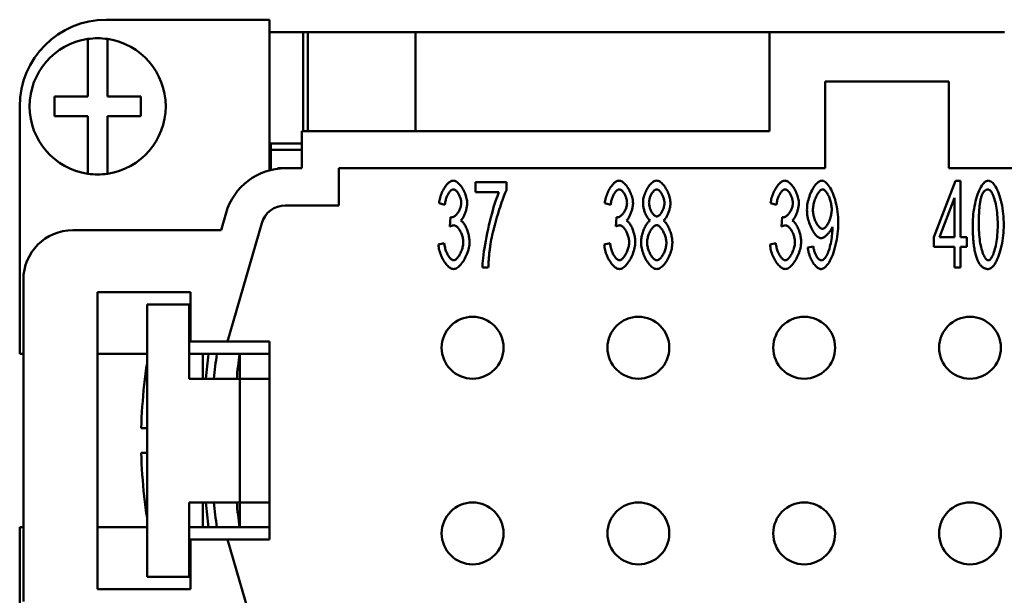
# Model space of a CAD drawing. Extents: x 0 to 210, y 0 to 297.
# Drawn here: x 23 to 62, y 94 to 117 of the extents above; entities that cross this region are included whole.
import ezdxf

# ---------------------------------------------------------------- set-up
doc = ezdxf.new("R2010")
doc.units = 0
doc.layers.add('Sichtbare Kanten(TC_020513_DIN)', color=7, linetype='Continuous', lineweight=50)

msp = doc.modelspace()

# ---------------------------------------------------------------- linework, layer by layer
at = {"layer": 'Sichtbare Kanten(TC_020513_DIN)'}
for p, q in [((26.161, 117.434), (32.761, 117.434)), ((32.761, 117.434), (32.761, 111.351)), ((25.411, 116.452), (25.411, 116.655)), ((26.211, 116.655), (26.211, 116.452)), ((34.122, 116.933), (32.761, 116.933)), ((32.811, 116.933), (32.811, 116.934)), ((32.811, 116.934), (34.311, 116.934)), ((34.122, 116.933), (34.122, 112.934)), ((34.311, 116.934), (34.311, 112.934)), ((34.311, 116.934), (38.661, 116.934)), ((38.661, 116.934), (38.661, 112.934)), ((52.961, 116.934), (38.661, 116.934)), ((52.961, 116.934), (62.461, 116.934)), ((52.961, 112.934), (52.961, 116.934)), ((25.411, 114.334), (25.411, 116.452)), ((26.211, 116.452), (26.211, 114.334)), ((55.211, 114.934), (60.211, 114.934)), ((55.211, 111.434), (55.211, 114.934)), ((60.211, 114.934), (60.211, 111.434)), ((24.061, 114.334), (25.411, 114.334)), ((24.061, 113.534), (24.061, 114.334)), ((26.211, 114.334), (27.561, 114.334)), ((27.561, 114.334), (27.561, 113.534)), ((22.661, 103.934), (22.661, 113.934)), ((25.411, 113.534), (24.061, 113.534)), ((25.411, 111.416), (25.411, 113.534)), ((27.561, 113.534), (26.211, 113.534)), ((26.211, 113.534), (26.211, 111.416)), ((34.061, 112.934), (52.961, 112.934)), ((34.061, 111.434), (34.061, 112.934)), ((32.761, 112.433), (34.061, 112.433)), ((32.811, 112.184), (32.811, 112.433)), ((34.061, 112.184), (32.811, 112.184)), ((32.811, 111.363), (32.811, 112.184)), ((25.411, 111.213), (25.411, 111.416)), ((26.211, 111.416), (26.211, 111.213)), ((33.083, 111.434), (33.077, 111.413)), ((33.401, 111.434), (33.083, 111.434)), ((33.401, 111.434), (34.061, 111.434)), ((35.561, 111.434), (55.211, 111.434)), ((35.561, 109.934), (35.561, 111.434)), ((60.211, 111.434), (95.411, 111.434)), ((41.086, 110.875), (42.329, 110.875)), ((41.086, 110.462), (41.086, 110.875)), ((42.329, 110.875), (42.329, 110.542)), ((59.602, 108.653), (60.479, 110.921)), ((60.479, 110.921), (60.671, 110.921)), ((60.671, 110.921), (60.671, 108.653)), ((42.028, 110.462), (41.086, 110.462)), ((60.437, 110.232), (59.834, 108.653)), ((60.437, 108.653), (60.437, 110.232)), ((33.401, 109.934), (35.561, 109.934)), ((39.84, 109.95), (39.606, 110.027)), ((46.54, 109.95), (46.306, 110.027)), ((53.24, 109.95), (53.006, 110.027)), ((30.799, 108.934), (31, 109.628)), ((40.046, 109.08), (40.073, 109.456)), ((46.746, 109.08), (46.773, 109.456)), ((53.446, 109.08), (53.473, 109.456)), ((31.061, 104.434), (32.441, 109.211)), ((24.811, 108.934), (30.799, 108.934)), ((59.602, 108.258), (59.602, 108.653)), ((59.834, 108.653), (60.437, 108.653)), ((60.671, 108.653), (60.93, 108.653)), ((60.93, 108.653), (60.93, 108.258)), ((39.582, 108.349), (39.816, 108.405)), ((46.282, 108.349), (46.516, 108.405)), ((52.982, 108.349), (53.216, 108.405)), ((54.508, 108.232), (54.734, 108.269)), ((60.437, 108.258), (59.602, 108.258)), ((60.437, 107.421), (60.437, 108.258)), ((60.671, 108.258), (60.671, 107.421)), ((60.93, 108.258), (60.671, 108.258)), ((41.598, 107.421), (41.356, 107.421)), ((60.671, 107.421), (60.437, 107.421)), ((22.811, 93.934), (22.811, 106.934)), ((25.811, 94.434), (25.811, 106.434)), ((25.811, 106.434), (29.561, 106.434)), ((29.561, 106.434), (29.561, 104.434)), ((27.811, 105.934), (27.811, 94.934)), ((29.511, 105.934), (27.811, 105.934)), ((29.511, 102.934), (29.511, 105.934)), ((29.561, 104.434), (31.061, 104.434)), ((31.061, 104.434), (32.761, 104.434)), ((32.761, 104.434), (32.761, 96.434)), ((22.811, 103.934), (22.661, 103.934)), ((27.811, 103.934), (25.811, 103.934)), ((32.761, 103.934), (29.511, 103.934)), ((30.061, 103.934), (30.061, 102.934)), ((31.561, 102.934), (31.561, 103.934)), ((27.694, 102.684), (27.688, 102.684)), ((29.561, 102.934), (29.511, 102.934)), ((29.561, 102.934), (31.561, 102.934)), ((31.561, 102.934), (32.761, 102.934)), ((31.561, 97.934), (31.561, 102.934)), ((27.811, 100.934), (27.573, 100.934)), ((27.573, 99.934), (27.811, 99.934)), ((27.688, 98.184), (27.694, 98.184)), ((29.561, 97.934), (29.511, 97.934)), ((29.511, 94.934), (29.511, 97.934)), ((31.561, 97.934), (29.561, 97.934)), ((30.061, 97.934), (30.061, 96.934)), ((32.761, 97.934), (31.561, 97.934)), ((31.561, 96.934), (31.561, 97.934)), ((22.811, 96.934), (22.661, 96.934)), ((22.661, 96.934), (22.661, 86.934)), ((27.811, 96.934), (25.811, 96.934)), ((32.761, 96.934), (29.511, 96.934)), ((31.061, 96.434), (29.561, 96.434)), ((29.561, 96.434), (29.561, 94.434)), ((32.761, 96.434), (31.061, 96.434)), ((32.874, 90.157), (31.061, 96.434)), ((27.811, 94.934), (29.511, 94.934)), ((29.561, 94.434), (25.811, 94.434))]:
    msp.add_line(p, q, dxfattribs=at)
at = {"layer": 'Sichtbare Kanten(TC_020513_DIN)', "flags": 128}
for points in [[(39.606, 110.027), (39.612, 110.081), (39.622, 110.136), (39.633, 110.19), (39.647, 110.244), (39.664, 110.298), (39.682, 110.351), (39.702, 110.403), (39.724, 110.454), (39.747, 110.504), (39.772, 110.552), (39.798, 110.598), (39.825, 110.643), (39.853, 110.685), (39.882, 110.724), (39.911, 110.761), (39.941, 110.795), (39.972, 110.826), (40.002, 110.853), (40.033, 110.877), (40.063, 110.897), (40.094, 110.913), (40.124, 110.924), (40.153, 110.932), (40.182, 110.934)], [(40.182, 110.934), (40.209, 110.931), (40.238, 110.924), (40.269, 110.912), (40.301, 110.895), (40.333, 110.873), (40.366, 110.847), (40.399, 110.817), (40.432, 110.784), (40.464, 110.747), (40.495, 110.707), (40.526, 110.664), (40.555, 110.618), (40.583, 110.57), (40.609, 110.52), (40.634, 110.469), (40.656, 110.418), (40.676, 110.365), (40.694, 110.313), (40.709, 110.261), (40.722, 110.21), (40.732, 110.16), (40.739, 110.113), (40.743, 110.068), (40.745, 110.027)], [(46.306, 110.027), (46.312, 110.081), (46.322, 110.136), (46.333, 110.19), (46.347, 110.244), (46.364, 110.298), (46.382, 110.351), (46.402, 110.403), (46.424, 110.454), (46.447, 110.504), (46.472, 110.552), (46.498, 110.598), (46.525, 110.643), (46.553, 110.685), (46.582, 110.724), (46.611, 110.761), (46.641, 110.795), (46.672, 110.826), (46.702, 110.853), (46.733, 110.877), (46.763, 110.897), (46.794, 110.913), (46.824, 110.924), (46.853, 110.932), (46.882, 110.934)], [(46.882, 110.934), (46.909, 110.931), (46.938, 110.924), (46.969, 110.912), (47.001, 110.895), (47.033, 110.873), (47.066, 110.847), (47.099, 110.817), (47.132, 110.784), (47.164, 110.747), (47.195, 110.707), (47.226, 110.664), (47.255, 110.618), (47.283, 110.57), (47.309, 110.52), (47.334, 110.469), (47.356, 110.418), (47.376, 110.365), (47.394, 110.313), (47.409, 110.261), (47.422, 110.21), (47.432, 110.16), (47.439, 110.113), (47.443, 110.068), (47.445, 110.027)], [(47.848, 110.032), (47.849, 110.081), (47.854, 110.13), (47.861, 110.181), (47.871, 110.232), (47.884, 110.283), (47.899, 110.334), (47.916, 110.385), (47.935, 110.436), (47.956, 110.485), (47.979, 110.534), (48.004, 110.581), (48.03, 110.626), (48.057, 110.67), (48.085, 110.711), (48.115, 110.749), (48.145, 110.785), (48.176, 110.818), (48.208, 110.847), (48.24, 110.872), (48.272, 110.894), (48.304, 110.911), (48.336, 110.924), (48.368, 110.931), (48.4, 110.934)], [(48.4, 110.934), (48.431, 110.931), (48.464, 110.923), (48.496, 110.91), (48.528, 110.893), (48.561, 110.871), (48.593, 110.845), (48.625, 110.815), (48.656, 110.782), (48.686, 110.746), (48.716, 110.707), (48.745, 110.665), (48.773, 110.621), (48.799, 110.575), (48.824, 110.527), (48.847, 110.478), (48.869, 110.428), (48.888, 110.377), (48.906, 110.325), (48.921, 110.273), (48.934, 110.222), (48.944, 110.17), (48.951, 110.12), (48.956, 110.07), (48.957, 110.022)], [(53.006, 110.027), (53.012, 110.081), (53.022, 110.136), (53.033, 110.19), (53.047, 110.244), (53.064, 110.298), (53.082, 110.351), (53.102, 110.403), (53.124, 110.454), (53.147, 110.504), (53.172, 110.552), (53.198, 110.598), (53.225, 110.643), (53.253, 110.685), (53.282, 110.724), (53.311, 110.761), (53.341, 110.795), (53.372, 110.826), (53.402, 110.853), (53.433, 110.877), (53.463, 110.897), (53.494, 110.913), (53.524, 110.924), (53.553, 110.932), (53.582, 110.934)], [(53.582, 110.934), (53.609, 110.931), (53.638, 110.924), (53.669, 110.912), (53.701, 110.895), (53.733, 110.873), (53.766, 110.847), (53.799, 110.817), (53.832, 110.784), (53.864, 110.747), (53.895, 110.707), (53.926, 110.664), (53.955, 110.618), (53.983, 110.57), (54.009, 110.52), (54.034, 110.469), (54.056, 110.418), (54.076, 110.365), (54.094, 110.313), (54.109, 110.261), (54.122, 110.21), (54.132, 110.16), (54.139, 110.113), (54.143, 110.068), (54.145, 110.027)], [(54.473, 109.752), (54.475, 109.819), (54.48, 109.888), (54.488, 109.956), (54.5, 110.025), (54.514, 110.094), (54.531, 110.162), (54.55, 110.229), (54.572, 110.296), (54.595, 110.361), (54.621, 110.424), (54.648, 110.485), (54.677, 110.543), (54.708, 110.599), (54.739, 110.652), (54.771, 110.701), (54.805, 110.746), (54.838, 110.787), (54.872, 110.824), (54.907, 110.856), (54.941, 110.883), (54.976, 110.905), (55.01, 110.921), (55.043, 110.931), (55.076, 110.934)], [(55.076, 110.934), (55.108, 110.93), (55.143, 110.919), (55.179, 110.9), (55.216, 110.874), (55.255, 110.841), (55.293, 110.801), (55.332, 110.754), (55.371, 110.7), (55.409, 110.641), (55.446, 110.576), (55.481, 110.504), (55.516, 110.428), (55.548, 110.347), (55.578, 110.261), (55.607, 110.171), (55.633, 110.077), (55.656, 109.979), (55.676, 109.879), (55.694, 109.776), (55.708, 109.671), (55.72, 109.565), (55.728, 109.458), (55.733, 109.35), (55.735, 109.243)], [(61.173, 109.147), (61.174, 109.252), (61.179, 109.358), (61.186, 109.466), (61.196, 109.575), (61.209, 109.683), (61.225, 109.791), (61.243, 109.896), (61.264, 109.999), (61.287, 110.1), (61.312, 110.197), (61.34, 110.29), (61.369, 110.378), (61.4, 110.461), (61.433, 110.539), (61.468, 110.61), (61.503, 110.676), (61.54, 110.735), (61.577, 110.786), (61.614, 110.831), (61.652, 110.867), (61.69, 110.896), (61.727, 110.917), (61.764, 110.93), (61.8, 110.934)], [(61.8, 110.934), (61.833, 110.93), (61.868, 110.918), (61.905, 110.899), (61.943, 110.872), (61.981, 110.838), (62.019, 110.796), (62.057, 110.748), (62.094, 110.692), (62.13, 110.63), (62.165, 110.561), (62.198, 110.486), (62.23, 110.405), (62.259, 110.318), (62.287, 110.227), (62.312, 110.13), (62.335, 110.029), (62.355, 109.924), (62.373, 109.816), (62.388, 109.706), (62.401, 109.594), (62.411, 109.481), (62.418, 109.368), (62.423, 109.256), (62.424, 109.147)], [(40.187, 110.582), (40.17, 110.58), (40.152, 110.575), (40.134, 110.568), (40.116, 110.557), (40.098, 110.544), (40.079, 110.528), (40.061, 110.509), (40.043, 110.488), (40.025, 110.466), (40.007, 110.44), (39.99, 110.414), (39.973, 110.385), (39.957, 110.354), (39.941, 110.322), (39.926, 110.289), (39.912, 110.255), (39.899, 110.219), (39.887, 110.182), (39.876, 110.145), (39.866, 110.107), (39.857, 110.068), (39.85, 110.029), (39.845, 109.989), (39.84, 109.95)], [(40.502, 110.035), (40.501, 110.065), (40.499, 110.096), (40.494, 110.127), (40.488, 110.158), (40.481, 110.189), (40.472, 110.221), (40.462, 110.252), (40.451, 110.282), (40.439, 110.312), (40.426, 110.342), (40.412, 110.37), (40.397, 110.397), (40.381, 110.424), (40.365, 110.448), (40.348, 110.471), (40.331, 110.493), (40.313, 110.512), (40.295, 110.53), (40.277, 110.545), (40.259, 110.558), (40.241, 110.568), (40.223, 110.576), (40.205, 110.58), (40.187, 110.582)], [(41.356, 107.421), (41.358, 107.497), (41.364, 107.588), (41.373, 107.692), (41.385, 107.807), (41.401, 107.932), (41.419, 108.066), (41.441, 108.207), (41.465, 108.354), (41.492, 108.505), (41.522, 108.66), (41.553, 108.817), (41.587, 108.974), (41.622, 109.131), (41.659, 109.286), (41.697, 109.438), (41.735, 109.585), (41.774, 109.727), (41.813, 109.861), (41.852, 109.988), (41.89, 110.106), (41.928, 110.213), (41.963, 110.309), (41.997, 110.392), (42.028, 110.462)], [(42.329, 110.542), (42.306, 110.493), (42.28, 110.436), (42.253, 110.372), (42.225, 110.301), (42.196, 110.224), (42.166, 110.141), (42.135, 110.054), (42.104, 109.962), (42.072, 109.866), (42.04, 109.767), (42.009, 109.665), (41.977, 109.562), (41.946, 109.457), (41.916, 109.351), (41.887, 109.245), (41.858, 109.14), (41.831, 109.036), (41.805, 108.933), (41.781, 108.832), (41.758, 108.735), (41.737, 108.64), (41.719, 108.55), (41.703, 108.464), (41.689, 108.384)], [(46.887, 110.582), (46.87, 110.58), (46.852, 110.575), (46.834, 110.568), (46.816, 110.557), (46.798, 110.544), (46.779, 110.528), (46.761, 110.509), (46.743, 110.488), (46.725, 110.466), (46.707, 110.44), (46.69, 110.414), (46.673, 110.385), (46.657, 110.354), (46.641, 110.322), (46.626, 110.289), (46.612, 110.255), (46.599, 110.219), (46.587, 110.182), (46.576, 110.145), (46.566, 110.107), (46.557, 110.068), (46.55, 110.029), (46.545, 109.989), (46.54, 109.95)], [(47.202, 110.035), (47.201, 110.065), (47.199, 110.096), (47.194, 110.127), (47.188, 110.158), (47.181, 110.189), (47.172, 110.221), (47.162, 110.252), (47.151, 110.282), (47.139, 110.312), (47.126, 110.342), (47.112, 110.37), (47.097, 110.397), (47.081, 110.424), (47.065, 110.448), (47.048, 110.471), (47.031, 110.493), (47.013, 110.512), (46.995, 110.53), (46.977, 110.545), (46.959, 110.558), (46.941, 110.568), (46.923, 110.576), (46.905, 110.58), (46.887, 110.582)], [(48.403, 110.582), (48.385, 110.58), (48.368, 110.576), (48.35, 110.568), (48.332, 110.558), (48.314, 110.545), (48.296, 110.529), (48.279, 110.512), (48.261, 110.492), (48.244, 110.471), (48.227, 110.448), (48.211, 110.423), (48.195, 110.397), (48.181, 110.37), (48.166, 110.342), (48.153, 110.313), (48.141, 110.284), (48.13, 110.254), (48.12, 110.224), (48.111, 110.194), (48.104, 110.164), (48.098, 110.134), (48.094, 110.105), (48.091, 110.076), (48.09, 110.048)], [(48.715, 110.024), (48.714, 110.054), (48.711, 110.085), (48.707, 110.116), (48.701, 110.147), (48.693, 110.179), (48.685, 110.21), (48.675, 110.242), (48.663, 110.273), (48.651, 110.304), (48.638, 110.334), (48.624, 110.363), (48.609, 110.391), (48.593, 110.418), (48.577, 110.443), (48.56, 110.467), (48.543, 110.489), (48.525, 110.51), (48.508, 110.528), (48.49, 110.544), (48.472, 110.557), (48.454, 110.568), (48.437, 110.575), (48.419, 110.58), (48.403, 110.582)], [(53.587, 110.582), (53.57, 110.58), (53.552, 110.575), (53.534, 110.568), (53.516, 110.557), (53.498, 110.544), (53.479, 110.528), (53.461, 110.509), (53.443, 110.488), (53.425, 110.466), (53.407, 110.44), (53.39, 110.414), (53.373, 110.385), (53.357, 110.354), (53.341, 110.322), (53.326, 110.289), (53.312, 110.255), (53.299, 110.219), (53.287, 110.182), (53.276, 110.145), (53.266, 110.107), (53.257, 110.068), (53.25, 110.029), (53.245, 109.989), (53.24, 109.95)], [(53.902, 110.035), (53.901, 110.065), (53.899, 110.096), (53.894, 110.127), (53.888, 110.158), (53.881, 110.189), (53.872, 110.221), (53.862, 110.252), (53.851, 110.282), (53.839, 110.312), (53.826, 110.342), (53.812, 110.37), (53.797, 110.397), (53.781, 110.424), (53.765, 110.448), (53.748, 110.471), (53.731, 110.493), (53.713, 110.512), (53.695, 110.53), (53.677, 110.545), (53.659, 110.558), (53.641, 110.568), (53.623, 110.576), (53.605, 110.58), (53.587, 110.582)], [(55.105, 110.579), (55.085, 110.577), (55.064, 110.57), (55.043, 110.558), (55.022, 110.543), (55, 110.523), (54.978, 110.5), (54.956, 110.474), (54.934, 110.444), (54.913, 110.412), (54.892, 110.377), (54.871, 110.339), (54.851, 110.299), (54.832, 110.257), (54.814, 110.214), (54.797, 110.169), (54.782, 110.123), (54.767, 110.076), (54.754, 110.028), (54.743, 109.979), (54.734, 109.931), (54.726, 109.882), (54.72, 109.834), (54.717, 109.786), (54.716, 109.739)], [(55.473, 109.774), (55.472, 109.82), (55.469, 109.867), (55.464, 109.915), (55.457, 109.962), (55.448, 110.009), (55.438, 110.056), (55.426, 110.102), (55.412, 110.147), (55.398, 110.191), (55.382, 110.234), (55.365, 110.276), (55.347, 110.315), (55.329, 110.353), (55.309, 110.389), (55.29, 110.422), (55.269, 110.453), (55.249, 110.481), (55.228, 110.505), (55.207, 110.527), (55.186, 110.545), (55.165, 110.56), (55.145, 110.57), (55.125, 110.577), (55.105, 110.579)], [(61.536, 110.328), (61.526, 110.301), (61.517, 110.271), (61.508, 110.24), (61.499, 110.207), (61.491, 110.172), (61.483, 110.135), (61.476, 110.096), (61.469, 110.055), (61.463, 110.012), (61.457, 109.968), (61.451, 109.921), (61.446, 109.873), (61.441, 109.823), (61.437, 109.771), (61.433, 109.717), (61.429, 109.661), (61.426, 109.603), (61.423, 109.544), (61.421, 109.482), (61.419, 109.419), (61.418, 109.354), (61.417, 109.286), (61.416, 109.218), (61.416, 109.147)], [(61.797, 110.579), (61.784, 110.579), (61.771, 110.577), (61.758, 110.575), (61.745, 110.572), (61.732, 110.568), (61.72, 110.564), (61.708, 110.558), (61.696, 110.551), (61.684, 110.544), (61.673, 110.536), (61.661, 110.527), (61.65, 110.516), (61.64, 110.506), (61.629, 110.494), (61.619, 110.481), (61.609, 110.468), (61.599, 110.453), (61.589, 110.438), (61.58, 110.422), (61.57, 110.405), (61.561, 110.387), (61.553, 110.368), (61.544, 110.349), (61.536, 110.328)], [(62.181, 109.147), (62.18, 109.253), (62.177, 109.356), (62.172, 109.456), (62.164, 109.553), (62.155, 109.646), (62.144, 109.735), (62.132, 109.821), (62.118, 109.902), (62.103, 109.98), (62.086, 110.053), (62.069, 110.122), (62.05, 110.187), (62.031, 110.247), (62.011, 110.303), (61.99, 110.354), (61.969, 110.4), (61.948, 110.441), (61.926, 110.477), (61.904, 110.508), (61.882, 110.533), (61.86, 110.553), (61.839, 110.568), (61.818, 110.576), (61.797, 110.579)], [(40.11, 109.451), (40.129, 109.452), (40.15, 109.457), (40.17, 109.464), (40.192, 109.473), (40.213, 109.486), (40.235, 109.5), (40.257, 109.517), (40.279, 109.536), (40.301, 109.558), (40.322, 109.581), (40.343, 109.605), (40.363, 109.632), (40.382, 109.66), (40.401, 109.689), (40.418, 109.72), (40.434, 109.752), (40.449, 109.785), (40.462, 109.819), (40.474, 109.853), (40.484, 109.889), (40.491, 109.925), (40.497, 109.961), (40.501, 109.998), (40.502, 110.035)], [(40.745, 110.027), (40.744, 109.998), (40.742, 109.967), (40.739, 109.936), (40.734, 109.903), (40.729, 109.87), (40.722, 109.836), (40.714, 109.801), (40.705, 109.767), (40.696, 109.732), (40.685, 109.697), (40.674, 109.662), (40.662, 109.628), (40.649, 109.595), (40.636, 109.562), (40.622, 109.53), (40.607, 109.5), (40.592, 109.47), (40.577, 109.442), (40.562, 109.416), (40.546, 109.392), (40.53, 109.37), (40.513, 109.35), (40.497, 109.332), (40.481, 109.317)], [(46.81, 109.451), (46.829, 109.452), (46.85, 109.457), (46.87, 109.464), (46.892, 109.473), (46.913, 109.486), (46.935, 109.5), (46.957, 109.517), (46.979, 109.536), (47.001, 109.558), (47.022, 109.581), (47.043, 109.605), (47.063, 109.632), (47.082, 109.66), (47.101, 109.689), (47.118, 109.72), (47.134, 109.752), (47.149, 109.785), (47.162, 109.819), (47.174, 109.853), (47.184, 109.889), (47.191, 109.925), (47.197, 109.961), (47.201, 109.998), (47.202, 110.035)], [(47.445, 110.027), (47.444, 109.998), (47.442, 109.967), (47.439, 109.936), (47.434, 109.903), (47.429, 109.87), (47.422, 109.836), (47.414, 109.801), (47.405, 109.767), (47.396, 109.732), (47.385, 109.697), (47.374, 109.662), (47.362, 109.628), (47.349, 109.595), (47.336, 109.562), (47.322, 109.53), (47.307, 109.5), (47.292, 109.47), (47.277, 109.442), (47.262, 109.416), (47.246, 109.392), (47.23, 109.37), (47.213, 109.35), (47.197, 109.332), (47.181, 109.317)], [(48.138, 109.32), (48.12, 109.334), (48.101, 109.35), (48.083, 109.369), (48.065, 109.39), (48.047, 109.413), (48.03, 109.438), (48.013, 109.464), (47.997, 109.493), (47.981, 109.523), (47.966, 109.554), (47.951, 109.586), (47.937, 109.619), (47.924, 109.653), (47.912, 109.688), (47.9, 109.723), (47.89, 109.758), (47.88, 109.794), (47.872, 109.829), (47.865, 109.864), (47.859, 109.899), (47.854, 109.934), (47.851, 109.967), (47.848, 110), (47.848, 110.032)], [(48.09, 110.048), (48.091, 110.017), (48.094, 109.985), (48.098, 109.953), (48.104, 109.92), (48.111, 109.888), (48.12, 109.856), (48.13, 109.824), (48.141, 109.792), (48.153, 109.761), (48.166, 109.731), (48.18, 109.702), (48.195, 109.674), (48.21, 109.647), (48.227, 109.622), (48.243, 109.598), (48.261, 109.576), (48.278, 109.556), (48.296, 109.538), (48.315, 109.523), (48.333, 109.51), (48.351, 109.499), (48.369, 109.492), (48.387, 109.487), (48.405, 109.485)], [(48.405, 109.485), (48.422, 109.487), (48.44, 109.492), (48.458, 109.499), (48.475, 109.51), (48.493, 109.522), (48.511, 109.538), (48.529, 109.555), (48.546, 109.575), (48.563, 109.596), (48.579, 109.619), (48.596, 109.644), (48.611, 109.67), (48.626, 109.697), (48.64, 109.725), (48.653, 109.754), (48.665, 109.784), (48.676, 109.814), (48.685, 109.844), (48.694, 109.875), (48.701, 109.906), (48.707, 109.936), (48.711, 109.966), (48.714, 109.996), (48.715, 110.024)], [(48.957, 110.022), (48.957, 109.991), (48.955, 109.959), (48.951, 109.926), (48.946, 109.892), (48.94, 109.858), (48.933, 109.823), (48.925, 109.789), (48.916, 109.754), (48.905, 109.719), (48.894, 109.684), (48.882, 109.65), (48.869, 109.617), (48.855, 109.584), (48.841, 109.552), (48.826, 109.521), (48.811, 109.492), (48.795, 109.464), (48.778, 109.437), (48.762, 109.412), (48.745, 109.389), (48.727, 109.369), (48.71, 109.35), (48.692, 109.334), (48.675, 109.32)], [(53.51, 109.451), (53.529, 109.452), (53.55, 109.457), (53.57, 109.464), (53.592, 109.473), (53.613, 109.486), (53.635, 109.5), (53.657, 109.517), (53.679, 109.536), (53.701, 109.558), (53.722, 109.581), (53.743, 109.605), (53.763, 109.632), (53.782, 109.66), (53.801, 109.689), (53.818, 109.72), (53.834, 109.752), (53.849, 109.785), (53.862, 109.819), (53.874, 109.853), (53.884, 109.889), (53.891, 109.925), (53.897, 109.961), (53.901, 109.998), (53.902, 110.035)], [(54.145, 110.027), (54.144, 109.998), (54.142, 109.967), (54.139, 109.936), (54.134, 109.903), (54.129, 109.87), (54.122, 109.836), (54.114, 109.801), (54.105, 109.767), (54.096, 109.732), (54.085, 109.697), (54.074, 109.662), (54.062, 109.628), (54.049, 109.595), (54.036, 109.562), (54.022, 109.53), (54.007, 109.5), (53.992, 109.47), (53.977, 109.442), (53.962, 109.416), (53.946, 109.392), (53.93, 109.37), (53.913, 109.35), (53.897, 109.332), (53.881, 109.317)], [(40.073, 109.456), (40.075, 109.456), (40.077, 109.455), (40.078, 109.455), (40.08, 109.454), (40.082, 109.454), (40.084, 109.454), (40.086, 109.453), (40.087, 109.453), (40.089, 109.453), (40.091, 109.453), (40.092, 109.452), (40.094, 109.452), (40.095, 109.452), (40.097, 109.452), (40.098, 109.452), (40.1, 109.451), (40.101, 109.451), (40.103, 109.451), (40.104, 109.451), (40.105, 109.451), (40.106, 109.451), (40.108, 109.451), (40.109, 109.451), (40.11, 109.451)], [(46.773, 109.456), (46.775, 109.456), (46.777, 109.455), (46.778, 109.455), (46.78, 109.454), (46.782, 109.454), (46.784, 109.454), (46.786, 109.453), (46.787, 109.453), (46.789, 109.453), (46.791, 109.453), (46.792, 109.452), (46.794, 109.452), (46.795, 109.452), (46.797, 109.452), (46.798, 109.452), (46.8, 109.451), (46.801, 109.451), (46.803, 109.451), (46.804, 109.451), (46.805, 109.451), (46.806, 109.451), (46.808, 109.451), (46.809, 109.451), (46.81, 109.451)], [(53.473, 109.456), (53.475, 109.456), (53.477, 109.455), (53.478, 109.455), (53.48, 109.454), (53.482, 109.454), (53.484, 109.454), (53.486, 109.453), (53.487, 109.453), (53.489, 109.453), (53.491, 109.453), (53.492, 109.452), (53.494, 109.452), (53.495, 109.452), (53.497, 109.452), (53.498, 109.452), (53.5, 109.451), (53.501, 109.451), (53.503, 109.451), (53.504, 109.451), (53.505, 109.451), (53.506, 109.451), (53.508, 109.451), (53.509, 109.451), (53.51, 109.451)], [(55.041, 108.608), (55.011, 108.611), (54.98, 108.62), (54.949, 108.636), (54.917, 108.657), (54.884, 108.683), (54.852, 108.714), (54.82, 108.75), (54.788, 108.79), (54.757, 108.834), (54.726, 108.882), (54.697, 108.933), (54.668, 108.987), (54.641, 109.044), (54.615, 109.103), (54.59, 109.164), (54.568, 109.227), (54.547, 109.291), (54.528, 109.356), (54.512, 109.422), (54.499, 109.489), (54.488, 109.555), (54.48, 109.622), (54.475, 109.687), (54.473, 109.752)], [(54.716, 109.739), (54.717, 109.697), (54.72, 109.654), (54.725, 109.611), (54.733, 109.567), (54.742, 109.524), (54.752, 109.481), (54.765, 109.438), (54.779, 109.396), (54.794, 109.354), (54.81, 109.314), (54.827, 109.275), (54.846, 109.238), (54.865, 109.202), (54.885, 109.168), (54.906, 109.137), (54.927, 109.108), (54.948, 109.081), (54.97, 109.057), (54.992, 109.037), (55.014, 109.019), (55.036, 109.005), (55.058, 108.995), (55.079, 108.989), (55.1, 108.987)], [(55.1, 108.987), (55.12, 108.989), (55.141, 108.995), (55.163, 109.005), (55.184, 109.019), (55.205, 109.037), (55.227, 109.058), (55.248, 109.082), (55.269, 109.109), (55.29, 109.139), (55.31, 109.171), (55.329, 109.205), (55.348, 109.242), (55.365, 109.281), (55.382, 109.321), (55.398, 109.363), (55.413, 109.406), (55.426, 109.45), (55.438, 109.495), (55.448, 109.541), (55.457, 109.587), (55.464, 109.634), (55.469, 109.681), (55.472, 109.727), (55.473, 109.774)], [(40.211, 109.128), (40.206, 109.128), (40.2, 109.128), (40.194, 109.127), (40.188, 109.127), (40.182, 109.126), (40.176, 109.125), (40.17, 109.124), (40.163, 109.123), (40.157, 109.121), (40.15, 109.12), (40.143, 109.118), (40.137, 109.116), (40.13, 109.114), (40.123, 109.112), (40.115, 109.109), (40.108, 109.107), (40.101, 109.104), (40.093, 109.101), (40.086, 109.098), (40.078, 109.095), (40.07, 109.091), (40.062, 109.088), (40.054, 109.084), (40.046, 109.08)], [(40.587, 108.448), (40.586, 108.485), (40.583, 108.523), (40.578, 108.562), (40.571, 108.601), (40.562, 108.64), (40.552, 108.679), (40.54, 108.718), (40.527, 108.756), (40.512, 108.793), (40.496, 108.83), (40.479, 108.865), (40.461, 108.899), (40.443, 108.931), (40.423, 108.962), (40.403, 108.991), (40.382, 109.017), (40.361, 109.042), (40.34, 109.063), (40.318, 109.082), (40.297, 109.098), (40.275, 109.111), (40.253, 109.12), (40.232, 109.126), (40.211, 109.128)], [(40.481, 109.317), (40.502, 109.306), (40.524, 109.292), (40.545, 109.274), (40.566, 109.252), (40.588, 109.227), (40.609, 109.2), (40.629, 109.17), (40.649, 109.137), (40.669, 109.102), (40.688, 109.066), (40.706, 109.027), (40.723, 108.987), (40.74, 108.945), (40.756, 108.902), (40.77, 108.858), (40.783, 108.814), (40.796, 108.769), (40.806, 108.723), (40.816, 108.678), (40.824, 108.632), (40.83, 108.587), (40.834, 108.542), (40.837, 108.499), (40.838, 108.456)], [(46.911, 109.128), (46.906, 109.128), (46.9, 109.128), (46.894, 109.127), (46.888, 109.127), (46.882, 109.126), (46.876, 109.125), (46.87, 109.124), (46.863, 109.123), (46.857, 109.121), (46.85, 109.12), (46.843, 109.118), (46.837, 109.116), (46.83, 109.114), (46.823, 109.112), (46.815, 109.109), (46.808, 109.107), (46.801, 109.104), (46.793, 109.101), (46.786, 109.098), (46.778, 109.095), (46.77, 109.091), (46.762, 109.088), (46.754, 109.084), (46.746, 109.08)], [(47.287, 108.448), (47.286, 108.485), (47.283, 108.523), (47.278, 108.562), (47.271, 108.601), (47.262, 108.64), (47.252, 108.679), (47.24, 108.718), (47.227, 108.756), (47.212, 108.793), (47.196, 108.83), (47.179, 108.865), (47.161, 108.899), (47.143, 108.931), (47.123, 108.962), (47.103, 108.991), (47.082, 109.017), (47.061, 109.042), (47.04, 109.063), (47.018, 109.082), (46.997, 109.098), (46.975, 109.111), (46.953, 109.12), (46.932, 109.126), (46.911, 109.128)], [(47.181, 109.317), (47.202, 109.306), (47.224, 109.292), (47.245, 109.274), (47.266, 109.252), (47.288, 109.227), (47.309, 109.2), (47.329, 109.17), (47.349, 109.137), (47.369, 109.102), (47.388, 109.066), (47.406, 109.027), (47.423, 108.987), (47.44, 108.945), (47.456, 108.902), (47.47, 108.858), (47.483, 108.814), (47.496, 108.769), (47.506, 108.723), (47.516, 108.678), (47.524, 108.632), (47.53, 108.587), (47.534, 108.542), (47.537, 108.499), (47.538, 108.456)], [(47.77, 108.434), (47.771, 108.478), (47.774, 108.522), (47.779, 108.567), (47.785, 108.613), (47.793, 108.659), (47.803, 108.705), (47.814, 108.751), (47.827, 108.797), (47.84, 108.843), (47.855, 108.888), (47.871, 108.931), (47.888, 108.974), (47.906, 109.016), (47.925, 109.055), (47.945, 109.093), (47.965, 109.13), (47.985, 109.163), (48.007, 109.195), (48.028, 109.224), (48.05, 109.249), (48.072, 109.272), (48.094, 109.292), (48.116, 109.308), (48.138, 109.32)], [(48.397, 109.133), (48.376, 109.131), (48.354, 109.125), (48.332, 109.116), (48.31, 109.102), (48.288, 109.086), (48.266, 109.066), (48.244, 109.044), (48.223, 109.018), (48.202, 108.991), (48.181, 108.961), (48.161, 108.929), (48.142, 108.896), (48.124, 108.86), (48.106, 108.824), (48.09, 108.786), (48.075, 108.748), (48.062, 108.708), (48.049, 108.668), (48.039, 108.628), (48.03, 108.588), (48.023, 108.548), (48.017, 108.509), (48.014, 108.47), (48.013, 108.432)], [(48.792, 108.416), (48.791, 108.455), (48.788, 108.495), (48.782, 108.536), (48.775, 108.577), (48.765, 108.618), (48.754, 108.659), (48.742, 108.7), (48.728, 108.74), (48.712, 108.78), (48.695, 108.818), (48.678, 108.856), (48.659, 108.892), (48.639, 108.926), (48.618, 108.958), (48.597, 108.989), (48.575, 109.017), (48.553, 109.042), (48.531, 109.065), (48.508, 109.085), (48.486, 109.102), (48.463, 109.115), (48.441, 109.125), (48.419, 109.131), (48.397, 109.133)], [(48.675, 109.32), (48.697, 109.305), (48.719, 109.287), (48.741, 109.265), (48.762, 109.24), (48.784, 109.212), (48.805, 109.181), (48.826, 109.148), (48.846, 109.113), (48.866, 109.076), (48.885, 109.036), (48.903, 108.996), (48.921, 108.954), (48.937, 108.91), (48.953, 108.866), (48.967, 108.821), (48.981, 108.776), (48.993, 108.73), (49.003, 108.684), (49.013, 108.639), (49.02, 108.593), (49.027, 108.549), (49.031, 108.505), (49.034, 108.462), (49.035, 108.421)], [(53.611, 109.128), (53.606, 109.128), (53.6, 109.128), (53.594, 109.127), (53.588, 109.127), (53.582, 109.126), (53.576, 109.125), (53.57, 109.124), (53.563, 109.123), (53.557, 109.121), (53.55, 109.12), (53.543, 109.118), (53.537, 109.116), (53.53, 109.114), (53.523, 109.112), (53.515, 109.109), (53.508, 109.107), (53.501, 109.104), (53.493, 109.101), (53.486, 109.098), (53.478, 109.095), (53.47, 109.091), (53.462, 109.088), (53.454, 109.084), (53.446, 109.08)], [(53.987, 108.448), (53.986, 108.485), (53.983, 108.523), (53.978, 108.562), (53.971, 108.601), (53.962, 108.64), (53.952, 108.679), (53.94, 108.718), (53.927, 108.756), (53.912, 108.793), (53.896, 108.83), (53.879, 108.865), (53.861, 108.899), (53.843, 108.931), (53.823, 108.962), (53.803, 108.991), (53.782, 109.017), (53.761, 109.042), (53.74, 109.063), (53.718, 109.082), (53.697, 109.098), (53.675, 109.111), (53.653, 109.12), (53.632, 109.126), (53.611, 109.128)], [(53.881, 109.317), (53.902, 109.306), (53.924, 109.292), (53.945, 109.274), (53.966, 109.252), (53.988, 109.227), (54.009, 109.2), (54.029, 109.17), (54.049, 109.137), (54.069, 109.102), (54.088, 109.066), (54.106, 109.027), (54.123, 108.987), (54.14, 108.945), (54.156, 108.902), (54.17, 108.858), (54.183, 108.814), (54.196, 108.769), (54.206, 108.723), (54.216, 108.678), (54.224, 108.632), (54.23, 108.587), (54.234, 108.542), (54.237, 108.499), (54.238, 108.456)], [(55.5, 109.069), (55.49, 109.043), (55.479, 109.017), (55.466, 108.99), (55.451, 108.964), (55.435, 108.937), (55.418, 108.911), (55.4, 108.884), (55.381, 108.858), (55.361, 108.833), (55.341, 108.808), (55.319, 108.784), (55.298, 108.761), (55.276, 108.74), (55.253, 108.719), (55.231, 108.7), (55.208, 108.682), (55.186, 108.666), (55.164, 108.651), (55.142, 108.638), (55.12, 108.628), (55.099, 108.619), (55.079, 108.613), (55.06, 108.609), (55.041, 108.608)], [(55.735, 109.243), (55.733, 109.13), (55.728, 109.015), (55.72, 108.899), (55.708, 108.783), (55.694, 108.668), (55.676, 108.555), (55.655, 108.443), (55.632, 108.334), (55.606, 108.229), (55.577, 108.127), (55.546, 108.03), (55.513, 107.938), (55.478, 107.851), (55.441, 107.77), (55.403, 107.696), (55.364, 107.628), (55.324, 107.567), (55.283, 107.514), (55.242, 107.468), (55.201, 107.43), (55.161, 107.401), (55.121, 107.379), (55.083, 107.366), (55.047, 107.362)], [(55.503, 108.984), (55.503, 108.986), (55.503, 108.989), (55.503, 108.991), (55.503, 108.994), (55.503, 108.996), (55.503, 108.999), (55.502, 109.002), (55.502, 109.005), (55.502, 109.008), (55.502, 109.012), (55.502, 109.015), (55.502, 109.019), (55.502, 109.022), (55.502, 109.026), (55.502, 109.03), (55.501, 109.034), (55.501, 109.038), (55.501, 109.042), (55.501, 109.046), (55.501, 109.051), (55.501, 109.055), (55.5, 109.06), (55.5, 109.064), (55.5, 109.069)], [(61.362, 107.722), (61.347, 107.76), (61.332, 107.799), (61.318, 107.841), (61.304, 107.884), (61.292, 107.929), (61.279, 107.976), (61.268, 108.025), (61.257, 108.076), (61.247, 108.129), (61.237, 108.183), (61.229, 108.24), (61.22, 108.298), (61.213, 108.359), (61.206, 108.421), (61.2, 108.485), (61.194, 108.551), (61.189, 108.619), (61.185, 108.688), (61.181, 108.76), (61.178, 108.834), (61.176, 108.909), (61.174, 108.986), (61.173, 109.066), (61.173, 109.147)], [(61.416, 109.147), (61.417, 109.04), (61.42, 108.937), (61.426, 108.837), (61.433, 108.74), (61.442, 108.647), (61.453, 108.558), (61.465, 108.473), (61.479, 108.391), (61.494, 108.314), (61.511, 108.24), (61.528, 108.171), (61.547, 108.106), (61.566, 108.046), (61.586, 107.99), (61.607, 107.939), (61.628, 107.893), (61.649, 107.852), (61.671, 107.816), (61.693, 107.786), (61.715, 107.76), (61.737, 107.74), (61.758, 107.726), (61.779, 107.717), (61.8, 107.714)], [(61.8, 107.714), (61.82, 107.717), (61.841, 107.726), (61.862, 107.74), (61.884, 107.76), (61.905, 107.786), (61.927, 107.817), (61.949, 107.853), (61.97, 107.894), (61.991, 107.94), (62.011, 107.991), (62.031, 108.047), (62.051, 108.107), (62.069, 108.172), (62.086, 108.241), (62.103, 108.315), (62.118, 108.392), (62.132, 108.474), (62.144, 108.559), (62.155, 108.648), (62.164, 108.741), (62.172, 108.838), (62.177, 108.937), (62.18, 109.04), (62.181, 109.147)], [(62.424, 109.147), (62.423, 109.043), (62.418, 108.936), (62.411, 108.829), (62.401, 108.721), (62.388, 108.613), (62.373, 108.506), (62.355, 108.401), (62.334, 108.298), (62.311, 108.198), (62.286, 108.101), (62.258, 108.008), (62.229, 107.92), (62.198, 107.836), (62.165, 107.759), (62.131, 107.687), (62.095, 107.621), (62.059, 107.562), (62.022, 107.51), (61.984, 107.466), (61.946, 107.429), (61.909, 107.4), (61.872, 107.379), (61.835, 107.366), (61.8, 107.362)], [(55.052, 107.714), (55.076, 107.717), (55.101, 107.726), (55.127, 107.741), (55.154, 107.762), (55.181, 107.789), (55.208, 107.82), (55.235, 107.858), (55.261, 107.9), (55.287, 107.948), (55.311, 108), (55.335, 108.057), (55.358, 108.118), (55.379, 108.184), (55.399, 108.253), (55.417, 108.325), (55.434, 108.4), (55.449, 108.477), (55.463, 108.555), (55.474, 108.633), (55.484, 108.71), (55.492, 108.785), (55.498, 108.857), (55.501, 108.924), (55.503, 108.984)], [(40.193, 107.362), (40.161, 107.365), (40.128, 107.373), (40.095, 107.386), (40.061, 107.405), (40.027, 107.428), (39.994, 107.455), (39.96, 107.486), (39.927, 107.521), (39.894, 107.559), (39.862, 107.6), (39.831, 107.645), (39.801, 107.691), (39.772, 107.741), (39.745, 107.792), (39.719, 107.844), (39.694, 107.899), (39.672, 107.954), (39.652, 108.01), (39.633, 108.067), (39.618, 108.124), (39.604, 108.181), (39.594, 108.238), (39.586, 108.294), (39.582, 108.349)], [(39.816, 108.405), (39.822, 108.36), (39.83, 108.315), (39.838, 108.271), (39.848, 108.227), (39.86, 108.185), (39.872, 108.143), (39.886, 108.103), (39.9, 108.064), (39.916, 108.027), (39.932, 107.991), (39.949, 107.956), (39.967, 107.924), (39.985, 107.893), (40.003, 107.865), (40.022, 107.838), (40.041, 107.814), (40.06, 107.792), (40.08, 107.773), (40.099, 107.756), (40.118, 107.742), (40.138, 107.731), (40.156, 107.723), (40.175, 107.718), (40.193, 107.717)], [(40.838, 108.456), (40.836, 108.398), (40.831, 108.338), (40.822, 108.278), (40.81, 108.216), (40.795, 108.154), (40.777, 108.092), (40.756, 108.031), (40.733, 107.969), (40.708, 107.909), (40.68, 107.85), (40.651, 107.793), (40.62, 107.738), (40.588, 107.685), (40.555, 107.635), (40.52, 107.588), (40.484, 107.544), (40.448, 107.504), (40.412, 107.469), (40.375, 107.438), (40.338, 107.411), (40.301, 107.39), (40.264, 107.375), (40.228, 107.365), (40.193, 107.362)], [(40.193, 107.717), (40.214, 107.719), (40.236, 107.725), (40.258, 107.735), (40.28, 107.749), (40.303, 107.767), (40.325, 107.787), (40.348, 107.811), (40.37, 107.837), (40.391, 107.866), (40.413, 107.898), (40.433, 107.931), (40.453, 107.966), (40.472, 108.003), (40.49, 108.041), (40.507, 108.08), (40.522, 108.121), (40.537, 108.162), (40.549, 108.203), (40.56, 108.245), (40.57, 108.286), (40.577, 108.327), (40.583, 108.368), (40.586, 108.408), (40.587, 108.448)], [(41.689, 108.384), (41.683, 108.347), (41.678, 108.31), (41.672, 108.272), (41.667, 108.235), (41.661, 108.197), (41.657, 108.158), (41.652, 108.12), (41.647, 108.081), (41.643, 108.042), (41.638, 108.003), (41.634, 107.963), (41.63, 107.923), (41.627, 107.883), (41.623, 107.842), (41.62, 107.801), (41.617, 107.76), (41.614, 107.719), (41.611, 107.677), (41.609, 107.635), (41.606, 107.593), (41.604, 107.55), (41.602, 107.507), (41.6, 107.464), (41.598, 107.421)], [(46.893, 107.362), (46.861, 107.365), (46.828, 107.373), (46.795, 107.386), (46.761, 107.405), (46.727, 107.428), (46.694, 107.455), (46.66, 107.486), (46.627, 107.521), (46.594, 107.559), (46.562, 107.6), (46.531, 107.645), (46.501, 107.691), (46.472, 107.741), (46.445, 107.792), (46.419, 107.844), (46.394, 107.899), (46.372, 107.954), (46.352, 108.01), (46.333, 108.067), (46.318, 108.124), (46.304, 108.181), (46.294, 108.238), (46.286, 108.294), (46.282, 108.349)], [(46.516, 108.405), (46.522, 108.36), (46.53, 108.315), (46.538, 108.271), (46.548, 108.227), (46.56, 108.185), (46.572, 108.143), (46.586, 108.103), (46.6, 108.064), (46.616, 108.027), (46.632, 107.991), (46.649, 107.956), (46.667, 107.924), (46.685, 107.893), (46.703, 107.865), (46.722, 107.838), (46.741, 107.814), (46.76, 107.792), (46.78, 107.773), (46.799, 107.756), (46.818, 107.742), (46.838, 107.731), (46.856, 107.723), (46.875, 107.718), (46.893, 107.717)], [(47.538, 108.456), (47.536, 108.398), (47.531, 108.338), (47.522, 108.278), (47.51, 108.216), (47.495, 108.154), (47.477, 108.092), (47.456, 108.031), (47.433, 107.969), (47.408, 107.909), (47.38, 107.85), (47.351, 107.793), (47.32, 107.738), (47.288, 107.685), (47.255, 107.635), (47.22, 107.588), (47.184, 107.544), (47.148, 107.504), (47.112, 107.469), (47.075, 107.438), (47.038, 107.411), (47.001, 107.39), (46.964, 107.375), (46.928, 107.365), (46.893, 107.362)], [(46.893, 107.717), (46.914, 107.719), (46.936, 107.725), (46.958, 107.735), (46.98, 107.749), (47.003, 107.767), (47.025, 107.787), (47.048, 107.811), (47.07, 107.837), (47.091, 107.866), (47.113, 107.898), (47.133, 107.931), (47.153, 107.966), (47.172, 108.003), (47.19, 108.041), (47.207, 108.08), (47.222, 108.121), (47.237, 108.162), (47.249, 108.203), (47.26, 108.245), (47.27, 108.286), (47.277, 108.327), (47.283, 108.368), (47.286, 108.408), (47.287, 108.448)], [(48.403, 107.362), (48.367, 107.365), (48.331, 107.374), (48.294, 107.389), (48.258, 107.41), (48.221, 107.435), (48.184, 107.465), (48.148, 107.499), (48.113, 107.538), (48.078, 107.58), (48.044, 107.626), (48.012, 107.675), (47.98, 107.726), (47.95, 107.78), (47.922, 107.836), (47.896, 107.893), (47.871, 107.952), (47.849, 108.012), (47.829, 108.073), (47.812, 108.134), (47.797, 108.196), (47.786, 108.257), (47.777, 108.317), (47.772, 108.376), (47.77, 108.434)], [(48.013, 108.432), (48.014, 108.399), (48.017, 108.364), (48.022, 108.327), (48.029, 108.288), (48.037, 108.247), (48.048, 108.206), (48.06, 108.164), (48.073, 108.123), (48.089, 108.081), (48.106, 108.041), (48.124, 108.001), (48.143, 107.963), (48.164, 107.927), (48.185, 107.893), (48.207, 107.861), (48.23, 107.832), (48.253, 107.805), (48.276, 107.782), (48.299, 107.762), (48.322, 107.745), (48.344, 107.732), (48.366, 107.722), (48.386, 107.716), (48.405, 107.714)], [(49.035, 108.421), (49.033, 108.364), (49.028, 108.306), (49.019, 108.247), (49.008, 108.187), (48.993, 108.127), (48.976, 108.066), (48.956, 108.007), (48.934, 107.947), (48.909, 107.889), (48.883, 107.832), (48.855, 107.777), (48.825, 107.723), (48.793, 107.672), (48.761, 107.624), (48.727, 107.579), (48.692, 107.537), (48.657, 107.499), (48.621, 107.464), (48.584, 107.435), (48.548, 107.409), (48.511, 107.389), (48.474, 107.374), (48.438, 107.365), (48.403, 107.362)], [(48.405, 107.714), (48.426, 107.716), (48.448, 107.722), (48.47, 107.732), (48.492, 107.745), (48.514, 107.761), (48.537, 107.781), (48.559, 107.803), (48.58, 107.828), (48.601, 107.856), (48.622, 107.886), (48.642, 107.917), (48.662, 107.951), (48.68, 107.986), (48.698, 108.022), (48.714, 108.06), (48.729, 108.099), (48.743, 108.138), (48.755, 108.178), (48.766, 108.218), (48.775, 108.258), (48.782, 108.298), (48.788, 108.338), (48.791, 108.377), (48.792, 108.416)], [(53.593, 107.362), (53.561, 107.365), (53.528, 107.373), (53.495, 107.386), (53.461, 107.405), (53.427, 107.428), (53.394, 107.455), (53.36, 107.486), (53.327, 107.521), (53.294, 107.559), (53.262, 107.6), (53.231, 107.645), (53.201, 107.691), (53.172, 107.741), (53.145, 107.792), (53.119, 107.844), (53.094, 107.899), (53.072, 107.954), (53.052, 108.01), (53.033, 108.067), (53.018, 108.124), (53.004, 108.181), (52.994, 108.238), (52.986, 108.294), (52.982, 108.349)], [(53.216, 108.405), (53.222, 108.36), (53.23, 108.315), (53.238, 108.271), (53.248, 108.227), (53.26, 108.185), (53.272, 108.143), (53.286, 108.103), (53.3, 108.064), (53.316, 108.027), (53.332, 107.991), (53.349, 107.956), (53.367, 107.924), (53.385, 107.893), (53.403, 107.865), (53.422, 107.838), (53.441, 107.814), (53.46, 107.792), (53.48, 107.773), (53.499, 107.756), (53.518, 107.742), (53.538, 107.731), (53.556, 107.723), (53.575, 107.718), (53.593, 107.717)], [(54.238, 108.456), (54.236, 108.398), (54.231, 108.338), (54.222, 108.278), (54.21, 108.216), (54.195, 108.154), (54.177, 108.092), (54.156, 108.031), (54.133, 107.969), (54.108, 107.909), (54.08, 107.85), (54.051, 107.793), (54.02, 107.738), (53.988, 107.685), (53.955, 107.635), (53.92, 107.588), (53.884, 107.544), (53.848, 107.504), (53.812, 107.469), (53.775, 107.438), (53.738, 107.411), (53.701, 107.39), (53.664, 107.375), (53.628, 107.365), (53.593, 107.362)], [(53.593, 107.717), (53.614, 107.719), (53.636, 107.725), (53.658, 107.735), (53.68, 107.749), (53.703, 107.767), (53.725, 107.787), (53.748, 107.811), (53.77, 107.837), (53.791, 107.866), (53.813, 107.898), (53.833, 107.931), (53.853, 107.966), (53.872, 108.003), (53.89, 108.041), (53.907, 108.08), (53.922, 108.121), (53.937, 108.162), (53.949, 108.203), (53.96, 108.245), (53.97, 108.286), (53.977, 108.327), (53.983, 108.368), (53.986, 108.408), (53.987, 108.448)], [(55.047, 107.362), (55.018, 107.364), (54.989, 107.371), (54.96, 107.382), (54.931, 107.398), (54.901, 107.417), (54.872, 107.44), (54.843, 107.466), (54.814, 107.496), (54.785, 107.528), (54.757, 107.563), (54.73, 107.601), (54.704, 107.642), (54.679, 107.684), (54.655, 107.729), (54.632, 107.775), (54.611, 107.822), (54.591, 107.871), (54.573, 107.921), (54.556, 107.972), (54.542, 108.024), (54.53, 108.076), (54.52, 108.128), (54.513, 108.18), (54.508, 108.232)], [(54.734, 108.269), (54.739, 108.233), (54.744, 108.197), (54.751, 108.162), (54.759, 108.127), (54.769, 108.093), (54.779, 108.06), (54.79, 108.027), (54.802, 107.996), (54.815, 107.966), (54.828, 107.937), (54.842, 107.909), (54.857, 107.882), (54.872, 107.858), (54.888, 107.834), (54.904, 107.813), (54.92, 107.793), (54.937, 107.776), (54.953, 107.76), (54.97, 107.746), (54.987, 107.735), (55.003, 107.726), (55.02, 107.719), (55.036, 107.715), (55.052, 107.714)], [(61.8, 107.362), (61.777, 107.363), (61.754, 107.364), (61.732, 107.368), (61.711, 107.372), (61.689, 107.378), (61.668, 107.384), (61.648, 107.393), (61.628, 107.402), (61.608, 107.413), (61.589, 107.424), (61.57, 107.438), (61.552, 107.452), (61.534, 107.468), (61.516, 107.485), (61.499, 107.503), (61.482, 107.522), (61.466, 107.543), (61.45, 107.565), (61.434, 107.588), (61.419, 107.612), (61.404, 107.638), (61.39, 107.665), (61.376, 107.693), (61.362, 107.722)]]:
    msp.add_lwpolyline(points, dxfattribs=at)
at = {"layer": 'Sichtbare Kanten(TC_020513_DIN)'}
for centre in [(40.961, 104.184), (47.661, 104.184), (54.361, 104.184), (61.061, 104.184), (40.961, 96.684), (47.661, 96.684), (54.361, 96.684), (61.061, 96.684)]:
    msp.add_circle(centre, 1.25, dxfattribs=at)
for centre, radius, start, end in [((26.161, 113.934), 3.5, 90, 180), ((25.811, 113.934), 2.75, 98.3636, 261.6364), ((25.811, 113.934), 2.75, 81.6364, 98.3636), ((25.811, 113.934), 2.75, 278.3636, 81.6364), ((33.401, 108.934), 2.5, 90, 163.89), ((25.811, 113.934), 2.75, 261.6364, 278.3636), ((33.401, 108.934), 1, 90, 163.89), ((24.811, 106.934), 2, 90, 180), ((56.342, 100.434), 26.281, 172.3469, 174.5415), ((56.342, 100.434), 25.951, 172.249, 174.4719), ((57.26, 100.434), 25.951, 172.249, 174.4719), ((47.561, 100.434), 20, 170.9313, 173.5406), ((47.561, 100.434), 19.994, 173.5385, 178.567), ((47.561, 100.434), 19.994, 181.433, 186.4615), ((47.561, 100.434), 20, 186.4594, 189.0687), ((56.342, 100.434), 26.281, 185.4585, 187.6531), ((56.342, 100.434), 25.951, 185.5281, 187.751), ((57.26, 100.434), 25.951, 185.5281, 187.751)]:
    msp.add_arc(centre, radius, start, end, dxfattribs=at)

doc.saveas('drawing.dxf')
